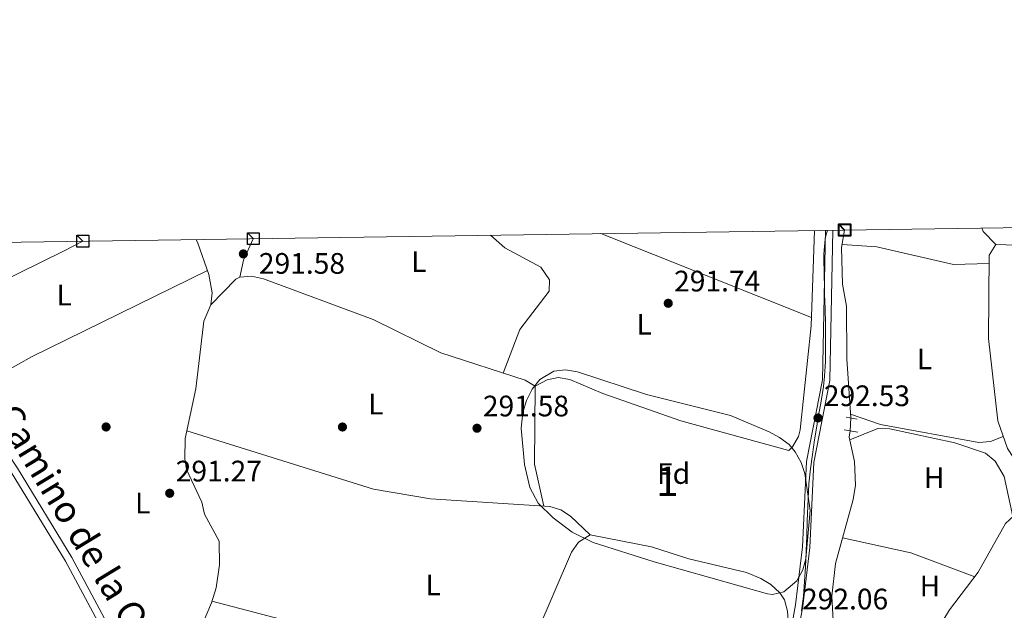
# Model space of a CAD drawing. Units: metres. Extents: x 601263 to 608200, y 4682876 to 4687630.
# Drawn here: x 603123 to 603457, y 4687429 to 4687629 of the extents above; entities that cross this region are included whole.
import ezdxf
from ezdxf.enums import TextEntityAlignment as Align

# ---------------------------------------------------------------- set-up
doc = ezdxf.new("R2010")
doc.units = ezdxf.units.M
doc.header["$MEASUREMENT"] = 0
for name, pattern in [('DGN Style 2', [86.79860000000002, 52.07916, -34.71944000000001]), ('DGN Style 3', [121.51804000000001, 86.79860000000001, -34.71944000000001]), ('DGN Style 5', [60.759020000000014, 26.03958, -34.71944000000001])]:
    doc.linetypes.add(name, pattern=pattern)
for name, color, linetype, lineweight in [('Nivel 1', 7, 'Continuous', 0), ('Nivel 13', 7, 'Continuous', 0), ('Nivel 17', 7, 'Continuous', 0), ('Nivel 21', 7, 'Continuous', 0), ('Nivel 22', 7, 'Continuous', 0), ('Nivel 35', 7, 'Continuous', 0), ('Nivel 36', 7, 'Continuous', 0), ('Nivel 37', 7, 'Continuous', 0), ('Nivel 41', 7, 'Continuous', 0), ('Nivel 44', 7, 'Continuous', 0), ('Nivel 48', 7, 'Continuous', 0), ('Nivel 57', 7, 'Continuous', 0), ('Nivel 61', 7, 'Continuous', 0), ('Nivel 62', 7, 'Continuous', 0), ('Nivel 7', 7, 'Continuous', 0)]:
    doc.layers.add(name, color=color, linetype=linetype, lineweight=lineweight)
doc.styles.add('Style-Arial', font='txt')
doc.styles.add('Style-Arial Narrow', font='txt')
doc.styles.add('Style-Helvetica-Narrow-Oblique', font='txt')

# ---------------------------------------------------------------- blocks, each defined once
blk = doc.blocks.new('5PATER_1')
at = {"layer": 'Nivel 7', "linetype": 'Continuous', "lineweight": 0}
h = blk.add_hatch(color=51, dxfattribs=at)
edge = h.paths.add_edge_path()
edge.add_ellipse((-0.002078115940093994, -0.004258830100297928), major_axis=(-1.095731442372465, -1.110710699892244), ratio=0.9994222409660318, start_angle=0, end_angle=360)
blk = doc.blocks.new('5PERFI_1')
at = {"layer": 'Nivel 17', "linetype": 'Continuous', "lineweight": 0}
h = blk.add_hatch(color=7, dxfattribs=at)
edge = h.paths.add_edge_path()
edge.add_arc((0.005043391138315201, -2.677366137504578e-05), 1.559999999766158, 315.0000000018422, 675.0000000018422)

msp = doc.modelspace()

# ---------------------------------------------------------------- linework, layer by layer
at = {"layer": 'Nivel 1', "color": 7, "linetype": 'Continuous', "lineweight": 0}
msp.add_polyline3d([(603396.7899999991, 4687557.48, 292.35), (603396.0399999991, 4687554.780000001, 292.2), (603396, 4687554.469999999, 292.19), (603395.7199999988, 4687550.75, 292.11), (603395.620000001, 4687549.43, 292.08), (603395.6000000015, 4687548.739999998, 292.07), (603395.5799999982, 4687547.859999999, 292.06), (603395.6499999985, 4687542.859999999, 292.05), (603395.7899999991, 4687537.859999999, 292.09), (603395.8399999999, 4687535.899999999, 292.1), (603396, 4687530.91, 292.14), (603396.1000000015, 4687525.91, 292.11), (603396.129999999, 4687523.09, 292.08), (603396.1799999997, 4687518.09, 292.04), (603396.1400000006, 4687513.09, 291.99), (603395.8599999994, 4687508.100000001, 291.97), (603395.4800000004, 4687504.66, 291.97), (603394.6799999997, 4687499.719999999, 292.16), (603393.7800000012, 4687494.800000001, 292.49), (603392.9600000009, 4687489.859999999, 291.99), (603392.4800000004, 4687486.640000001, 292), (603391.75, 4687481.690000001, 292.01), (603391.0899999999, 4687476.739999998, 292.03), (603390.5700000003, 4687471.77, 292.01), (603390.370000001, 4687469.100000001, 292.01), (603390.129999999, 4687464.109999999, 292.01), (603390, 4687459.109999999, 292.01), (603389.8599999994, 4687454.109999999, 292.02), (603389.6400000006, 4687449.109999999, 292.01), (603389.6099999994, 4687448.670000002, 292), (603389.3599999994, 4687443.670000002, 291.93), (603389.0899999999, 4687438.68, 291.88), (603388.6900000013, 4687433.690000001, 291.81), (603388.0399999991, 4687428.739999998, 291.8)], dxfattribs=at)
at = {"layer": 'Nivel 13', "color": 4, "linetype": 'Continuous', "lineweight": 0}
for points in [[(603404.7600000016, 4687493.989999998, 291.15), (603403.3399999999, 4687514.039999999, 291.15), (603403.2399999984, 4687531.760000002, 291.46), (603401.8900000006, 4687539.219999999, 291.15), (603401.6000000015, 4687551.609999999, 290.84), (603402.629999999, 4687557.57, 290.72)], [(603178.7899999991, 4687390.760000002, 291.46), (603178.75, 4687400.640000001, 291.32), (603180.4699999988, 4687412.879999999, 291.15), (603188.3099999987, 4687431.43, 291.27), (603189.9100000001, 4687436.59, 291.46), (603191.0500000007, 4687444.300000001, 291.46), (603190.9499999993, 4687452.350000001, 291.15), (603185.9299999997, 4687461.460000001, 291.15), (603185.1099999994, 4687465.510000002, 291.15), (603179.9100000001, 4687476.530000001, 291.15), (603179.3099999987, 4687480.210000001, 291.15), (603179.4899999984, 4687487.02, 291.15), (603183.0199999996, 4687503.82, 291.15), (603185.8000000007, 4687526.75, 291.15), (603188.120000001, 4687532.289999999, 291.15), (603188.5399999991, 4687536.309999999, 291.15), (603187.4600000009, 4687542.530000001, 291.15), (603183.7199999988, 4687553.149999999, 291.15), (603183.1400000006, 4687554.34, 291.15)], [(603511.5100000016, 4687330.760000002, 291.15), (603506.3399999999, 4687334.300000001, 292.08), (603503.9299999997, 4687337.559999999, 292.08), (603500.9600000009, 4687376.539999999, 292.08), (603499.5399999991, 4687381.219999999, 292.08), (603497.129999999, 4687384.469999999, 292.08), (603481.5799999982, 4687392.850000001, 291.77), (603442.120000001, 4687410.609999999, 292.08), (603430.3399999999, 4687412.98, 291.79), (603424.9100000001, 4687415.399999999, 292.08), (603414.4699999988, 4687418.780000001, 291.77), (603402.7699999996, 4687420.940000001, 291.77), (603398.8099999987, 4687423.52, 291.77), (603398.3200000003, 4687433.710000001, 291.77), (603399.5100000016, 4687444.780000001, 291.77), (603405.5199999996, 4687466.379999999, 291.15), (603406.2699999996, 4687471.309999999, 291.15), (603405.9299999997, 4687479.309999999, 291.15), (603404.2199999988, 4687487.460000001, 291.15), (603404.5, 4687489.66, 291.15)]]:
    msp.add_polyline3d(points, dxfattribs=at)
at = {"layer": 'Nivel 21', "color": 1, "linetype": 'DGN Style 2', "lineweight": 0, "elevation": 292.08, "flags": 128}
msp.add_lwpolyline([(603406.8599999994, 4687493.580000002), (603403.1700000018, 4687494.300000001)], dxfattribs=at)
at = {"layer": 'Nivel 21', "color": 1, "linetype": 'DGN Style 2', "lineweight": 0, "extrusion": (0.06510065375654486, -0.01054546227157854, 0.9978229793435053), "elevation": -9858.412030852538, "flags": 128}
msp.add_lwpolyline([(4723660.702830262, 153588.2822358981), (4723660.702830262, 153583.5816508308)], dxfattribs=at)
at = {"layer": 'Nivel 21', "color": 7, "linetype": 'Continuous', "lineweight": 0}
for points in [[(603301.6000000015, 4687180.140000001, 292.35), (603301.6799999997, 4687180.57, 291.77), (603311.9800000004, 4687205.210000001, 291.77), (603321.5500000007, 4687225.789999999, 291.77), (603323.7899999991, 4687229.41, 292.08), (603331.6999999993, 4687249.469999999, 292.39), (603335.3999999985, 4687262.199999999, 292.08), (603337.2600000016, 4687285.100000001, 292.08), (603339.0700000003, 4687286.82, 292.08), (603355.129999999, 4687313.41, 292.08), (603362.6700000018, 4687331.050000001, 292.08), (603369.3399999999, 4687349.969999999, 291.77), (603376.9400000013, 4687380.620000001, 291.77), (603386, 4687430.77, 291.77), (603388.370000001, 4687450.440000001, 292.08), (603389.7600000016, 4687479.23, 292.08), (603395.129999999, 4687506.93, 292.08), (603396.1799999997, 4687557.469999999, 292.67)], [(603104.1799999997, 4687197.140000001, 293.37), (603126.7199999988, 4687195.050000001, 292.26), (603148.7600000016, 4687188.830000002, 292.57), (603180.6799999997, 4687173.059999999, 292.57), (603197.6099999994, 4687163.09, 292.57), (603219.8200000003, 4687158.52, 292.57), (603264.9600000009, 4687154.530000001, 292.26), (603283.75, 4687149.07, 292.26), (603301.6499999985, 4687145.870000001, 291.77), (603301.9800000004, 4687158.510000002, 292.08), (603300.8999999985, 4687176.280000001, 291.77), (603301.129999999, 4687177.550000001, 292.38), (603293.2300000004, 4687181.91, 292.08), (603281.8500000015, 4687192.609999999, 291.46), (603279.0300000012, 4687196.600000001, 291.46), (603244.4499999993, 4687272.239999998, 291.46), (603219.4200000018, 4687331.039999999, 291.46), (603212.3999999985, 4687342.52, 291.46), (603187.5300000012, 4687371.609999999, 291.77), (603165.3099999987, 4687399.82, 291.77), (603151.6000000015, 4687421.949999999, 291.46), (603138.9100000001, 4687445.510000002, 290.85), (603120.5500000007, 4687475.66, 290.85)]]:
    msp.add_polyline3d(points, dxfattribs=at)
at = {"layer": 'Nivel 21', "color": 7, "linetype": 'DGN Style 3', "lineweight": 0}
for points in [[(603304.0300000012, 4687166, 292.1), (603303.4100000001, 4687176.129999999, 291.77), (603304.0899999999, 4687179.859999999, 291.77), (603314.2699999996, 4687204.199999999, 291.77), (603323.75, 4687224.600000001, 291.77), (603326.0399999991, 4687228.289999999, 292.08), (603334.0700000003, 4687248.66, 292.39), (603337.870000001, 4687261.739999998, 292.08), (603339.6799999997, 4687283.940000001, 292.08), (603341.0399999991, 4687285.239999998, 292.08), (603357.3599999994, 4687312.27, 292.08), (603365, 4687330.140000001, 292.08), (603371.7300000004, 4687349.25, 291.77), (603379.379999999, 4687380.100000001, 291.77), (603388.4699999988, 4687430.390000001, 291.77), (603390.8599999994, 4687450.219999999, 292.08), (603392.25, 4687478.93, 292.08), (603397.629999999, 4687506.670000002, 292.08), (603398.6799999997, 4687557.510000002, 292.68)], [(603301.6000000015, 4687180.140000001, 292.35), (603294.7199999988, 4687183.949999999, 292.08), (603283.75, 4687194.260000002, 291.46), (603281.1999999993, 4687197.850000001, 291.46), (603246.7399999984, 4687273.25, 291.46), (603221.6499999985, 4687332.190000001, 291.46), (603214.4299999997, 4687343.989999998, 291.46), (603189.4600000009, 4687373.190000001, 291.77), (603167.3599999994, 4687401.260000002, 291.77), (603153.7600000016, 4687423.199999999, 291.46), (603141.0799999982, 4687446.75, 290.85), (603122.6600000001, 4687477, 290.85), (603106.4600000009, 4687501.460000001, 291.16), (603103.0599999987, 4687504.07, 291.16), (603067.3599999994, 4687546.170000002, 290.85), (603064.0399999991, 4687549.039999999, 291.16), (603061.1600000001, 4687552.550000001, 291.13)]]:
    msp.add_polyline3d(points, dxfattribs=at)
at = {"layer": 'Nivel 22', "color": 4, "linetype": 'DGN Style 5', "lineweight": 0, "elevation": 291.15, "flags": 128}
msp.add_lwpolyline([(603404.5, 4687489.66), (603404.7600000016, 4687493.989999998)], dxfattribs=at)
at = {"layer": 'Nivel 35', "color": 92, "linetype": 'DGN Style 3', "lineweight": 0}
msp.add_polyline3d([(603304.2600000016, 4687509.84, 291.29), (603308.1999999993, 4687510.260000002, 291.26), (603312.2199999988, 4687509.580000002, 291.25), (603335.620000001, 4687501.879999999, 291.6), (603364.0500000007, 4687494.789999999, 291.65), (603377.0799999982, 4687489.330000002, 291.91), (603380.629999999, 4687487.440000001, 292.03), (603383.8099999987, 4687485.030000001, 292.17), (603385.879999999, 4687482.59, 292.22), (603387.870000001, 4687478.949999999, 292.22), (603389.1400000006, 4687475.170000002, 292.22), (603390.9200000018, 4687462.649999999, 292.22), (603389.4600000009, 4687446.390000001, 292.17), (603388.5399999991, 4687442.609999999, 292.06), (603386.4400000013, 4687438.940000001, 291.94), (603382.0100000016, 4687435.239999998, 291.76), (603378.2100000009, 4687434.300000001, 291.62), (603376.5599999987, 4687434.550000001, 291.6), (603338.1400000006, 4687445.309999999, 291.6), (603317.5799999982, 4687451.899999999, 291.6), (603310.4600000009, 4687455.359999999, 291.72), (603304.0100000016, 4687460.219999999, 291.89), (603298.9600000009, 4687465.210000001, 291.91), (603296.0899999999, 4687470.43, 291.91), (603294.2800000012, 4687478.300000001, 291.91), (603293.1999999993, 4687490.59, 291.91), (603293.6700000018, 4687495.879999999, 291.91), (603294.9100000001, 4687499.899999999, 291.83), (603296.870000001, 4687503.719999999, 291.66), (603299.5199999996, 4687506.98, 291.46), (603304.2600000016, 4687509.84, 291.29)], dxfattribs=at)
at = {"layer": 'Nivel 36', "color": 92, "linetype": 'Continuous', "lineweight": 0, "flags": 128}
for points, elevation in [([(603453.7600000016, 4687552.66), (603449.5399999991, 4687557.109999999), (603449.1000000015, 4687558.25)], 290.26), ([(603202.5199999996, 4687554.629999999), (603202.4299999997, 4687554.530000001), (603199.2199999988, 4687547.379999999), (603197.9699999988, 4687541.629999999)], 291.29)]:
    msp.add_lwpolyline(points, dxfattribs=dict(at, elevation=elevation))
at = {"layer": 'Nivel 36', "color": 92, "linetype": 'Continuous', "lineweight": 0, "extrusion": (-0.002177715565090616, 0.0008659600355509553, 0.9999972538302966), "elevation": 3036.796164693376, "flags": 128}
msp.add_lwpolyline([(603390.6442439444, 4687527.107813526), (603319.2740211897, 4687555.487824168)], dxfattribs=at)
at = {"layer": 'Nivel 36', "color": 92, "linetype": 'Continuous', "lineweight": 0, "extrusion": (-0.2516252874507375, 0.5046470460447345, 0.825842644596207), "elevation": 2214034.139439067, "flags": 128}
msp.add_lwpolyline([(-2631460.600230072, -3241976.573281444), (-2631453.543357406, -3241976.395945236), (-2631394.662741382, -3241976.874752996)], dxfattribs=at)
at = {"layer": 'Nivel 36', "color": 92, "linetype": 'Continuous', "lineweight": 0, "extrusion": (-0.2856435847675806, 0.5603721659355347, 0.7774257380135056), "elevation": 2454699.120693658, "flags": 128}
msp.add_lwpolyline([(-2666114.088338651, -3033595.561512037), (-2666139.41762552, -3033596.769827655), (-2666205.711747233, -3033595.561512037)], dxfattribs=at)
at = {"layer": 'Nivel 36', "color": 92, "linetype": 'Continuous', "lineweight": 0, "extrusion": (0.03130410478618916, 0.08285025033596322, 0.996070222947561), "elevation": 407536.3219150028, "flags": 128}
msp.add_lwpolyline([(1092331.787989328, -4580069.783246055), (1092308.35792806, -4580073.283421628), (1092285.29958033, -4580073.283421628)], dxfattribs=at)
at = {"layer": 'Nivel 36', "color": 92, "linetype": 'Continuous', "lineweight": 0}
for points in [[(603287.0700000003, 4687509.16, 291.29), (603292.7199999988, 4687523.870000001, 291.29), (603302.6700000018, 4687536.920000002, 291.6), (603302.7800000012, 4687540.73, 291.6), (603299.7899999991, 4687545.039999999, 291.6), (603287.5799999982, 4687551.559999999, 291.91), (603282.8000000007, 4687555.809999999, 291.85)], [(603297.9299999997, 4687504.789999999, 291.29), (603302.0100000016, 4687506.850000001, 291.6), (603305.7100000009, 4687507.68, 291.6), (603309.6099999994, 4687507.010000002, 291.6), (603320.7699999996, 4687502.32, 291.6), (603347.1900000013, 4687493.02, 291.6), (603383.7199999988, 4687483, 291.6), (603384.9899999984, 4687484.210000001, 291.6), (603387.0199999996, 4687487.760000002, 291.6), (603387.620000001, 4687490.02, 291.6), (603391.3399999999, 4687525.210000001, 291.6), (603392.4400000013, 4687557.420000002, 291.6)], [(603451.4800000004, 4687546.219999999, 290.88), (603439.4400000013, 4687545.940000001, 290.48), (603413.5599999987, 4687551.890000001, 290.88), (603401.7800000012, 4687552.690000001, 291.18)], [(603465.0599999987, 4687476.52, 290.57), (603459.8900000006, 4687480.370000001, 290.88), (603457.7199999988, 4687483.719999999, 290.58), (603454.5199999996, 4687493.039999999, 290.57), (603451.370000001, 4687520.84, 290.26), (603451.5, 4687549.010000002, 290.26), (603453.7600000016, 4687552.66, 290.26), (603505.5, 4687550.969999999, 290.26)], [(603188.120000001, 4687532.289999999, 291.29), (603196.6099999994, 4687540.989999998, 291.95), (603197.9699999988, 4687541.629999999, 291.91), (603201.8999999985, 4687541.989999998, 291.78), (603205.9499999993, 4687541.080000002, 291.64), (603243.120000001, 4687527.27, 291.29), (603266.0100000016, 4687515.98, 291.29), (603294.4699999988, 4687506.77, 291.29), (603297.9299999997, 4687504.789999999, 291.29), (603297.6400000006, 4687478.330000002, 291.29), (603300.8500000015, 4687464.210000001, 291.29)], [(603456.3399999999, 4687487.75, 290.26), (603451.9499999993, 4687486.010000002, 290.56), (603448.0799999982, 4687485.649999999, 290.75), (603414.7899999991, 4687491.800000001, 291.08), (603404.6700000018, 4687495.300000001, 291.18)], [(603316.5, 4687454.43, 291.29), (603309.8599999994, 4687460.800000001, 291.29), (603306.6099999994, 4687462.949999999, 291.29), (603302.8099999987, 4687464.09, 291.29), (603262.5, 4687466.640000001, 291.29), (603243.1799999997, 4687469.93, 291.29), (603180.0500000007, 4687489.68, 291.6)], [(603459.5700000003, 4687460.670000002, 291.51), (603456.6499999985, 4687474.16, 291.51), (603453.5700000003, 4687479.41, 291.51), (603450.3500000015, 4687482.050000001, 291.51), (603439.9200000018, 4687485.620000001, 291.51), (603417.8999999985, 4687490.359999999, 291.63), (603413.8999999985, 4687490.460000001, 291.8), (603404.4100000001, 4687486.57, 291.82)], [(603512.2300000004, 4687388.780000001, 291.51), (603514.3000000007, 4687408.219999999, 291.51), (603513.5100000016, 4687413.510000002, 291.82), (603508.7800000012, 4687421.989999998, 291.82), (603500.629999999, 4687430.789999999, 291.82), (603495.3999999985, 4687438.18, 291.82), (603493.8399999999, 4687442.510000002, 291.82), (603492.6400000006, 4687455.239999998, 291.82), (603489.3999999985, 4687457.57, 292.1), (603467.1799999997, 4687461.52, 292.13), (603462.1700000018, 4687461.93, 292.13), (603459.9800000004, 4687461.059999999, 292.13), (603457.120000001, 4687458.350000001, 291.82), (603447.8299999982, 4687441.84, 292.13), (603438.1600000001, 4687429.059999999, 292.13), (603428.7300000004, 4687413.699999999, 291.82)], [(603383.9899999984, 4687419.620000001, 290.98), (603383.3000000007, 4687428.620000001, 291.29), (603382.25, 4687432.43, 291.29), (603380.6799999997, 4687434.879999999, 291.29), (603377.6999999993, 4687437.710000001, 291.29), (603374.3000000007, 4687439.73, 291.29), (603369.3999999985, 4687441.68, 291.91), (603349.9400000013, 4687446.300000001, 291.34), (603337.2699999996, 4687450.370000001, 291.2), (603316.5, 4687454.43, 290.67), (603312.5199999996, 4687451.949999999, 290.67), (603310.1400000006, 4687448.600000001, 290.67), (603286.7100000009, 4687394.080000002, 291.29)], [(603188.4899999984, 4687432.010000002, 290.99), (603233.2699999996, 4687420.34, 291.3), (603241.0500000007, 4687417.920000002, 291.3), (603242.8599999994, 4687416.02, 291.3), (603246.9800000004, 4687391.59, 291.7), (603247.0500000007, 4687382.539999999, 291.92), (603244.3999999985, 4687370.760000002, 291.92), (603241.6499999985, 4687352.379999999, 291.68), (603235.3999999985, 4687340.48, 291.6)]]:
    msp.add_polyline3d(points, dxfattribs=at)
at = {"layer": 'Nivel 57', "color": 92, "linetype": 'DGN Style 3', "lineweight": 0}
msp.add_polyline3d([(603304.2600000016, 4687509.84, 291.29), (603299.5199999996, 4687506.98, 291.46), (603296.870000001, 4687503.719999999, 291.66), (603294.9100000001, 4687499.899999999, 291.83), (603293.6700000018, 4687495.879999999, 291.91), (603293.1999999993, 4687490.59, 291.91), (603294.2800000012, 4687478.300000001, 291.91), (603296.0899999999, 4687470.43, 291.91), (603298.9600000009, 4687465.210000001, 291.91), (603304.0100000016, 4687460.219999999, 291.89), (603310.4600000009, 4687455.359999999, 291.72), (603317.5799999982, 4687451.899999999, 291.6), (603338.1400000006, 4687445.309999999, 291.6), (603376.5599999987, 4687434.550000001, 291.6), (603378.2100000009, 4687434.300000001, 291.62), (603382.0100000016, 4687435.239999998, 291.76), (603386.4400000013, 4687438.940000001, 291.94), (603388.5399999991, 4687442.609999999, 292.06), (603389.4600000009, 4687446.390000001, 292.17), (603390.9200000018, 4687462.649999999, 292.22), (603389.1400000006, 4687475.170000002, 292.22), (603387.870000001, 4687478.949999999, 292.22), (603385.879999999, 4687482.59, 292.22), (603383.8099999987, 4687485.030000001, 292.17), (603380.629999999, 4687487.440000001, 292.03), (603377.0799999982, 4687489.330000002, 291.91), (603364.0500000007, 4687494.789999999, 291.65), (603335.620000001, 4687501.879999999, 291.6), (603312.2199999988, 4687509.580000002, 291.25), (603308.1999999993, 4687510.260000002, 291.26)], close=True, dxfattribs=at)
at = {"layer": 'Nivel 61', "color": 7, "linetype": 'Continuous', "lineweight": 0, "flags": 128}
msp.add_lwpolyline([(601330.1000000015, 4682899.82), (601296.7199999988, 4685212.969999999), (601263.3000000007, 4687526.120000001), (604696.0599999987, 4687576.57), (608128.8000000007, 4687628.699999999), (608164.4699999988, 4685315.539999999), (608200.1400000006, 4683002.359999999), (604765.1000000015, 4682950.27)], close=True, dxfattribs=at)
at = {"layer": 'Nivel 62', "color": 131, "linetype": 'Continuous', "lineweight": 40, "elevation": 290.72, "flags": 128}
msp.add_lwpolyline([(603402.629999999, 4687557.57), (603400.629999999, 4687559.57), (603404.629999999, 4687559.57), (603404.629999999, 4687555.57), (603400.629999999, 4687555.57), (603400.629999999, 4687559.57)], dxfattribs=at)
at = {"layer": 'Nivel 62', "color": 131, "linetype": 'Continuous', "lineweight": 30, "flags": 128}
for points, elevation in [([(603144.7899999991, 4687553.780000001), (603142.7899999991, 4687555.780000001), (603146.7899999991, 4687555.780000001), (603146.7899999991, 4687551.780000001), (603142.7899999991, 4687551.780000001), (603142.7899999991, 4687555.780000001)], 291.16), ([(603202.5199999996, 4687554.629999999), (603200.5199999996, 4687556.629999999), (603204.5199999996, 4687556.629999999), (603204.5199999996, 4687552.629999999), (603200.5199999996, 4687552.629999999), (603200.5199999996, 4687556.629999999)], 291.29)]:
    msp.add_lwpolyline(points, dxfattribs=dict(at, elevation=elevation))

# ---------------------------------------------------------------- block references
at = {"layer": 'Nivel 17', "color": 7, "linetype": 'Continuous', "lineweight": 0}
for p in [(603152.6700000018, 4687490.949999999, 291.43), (603232.6700000018, 4687490.940000001, 291.27)]:
    msp.add_blockref('5PERFI_1', p, dxfattribs=at)
at = {"layer": 'Nivel 7', "color": 51, "linetype": 'Continuous', "lineweight": 0}
for p in [(603199.1400000006, 4687549.489999998, 291.58), (603342.9299999997, 4687532.789999999, 291.74), (603393.6099999994, 4687494, 292.53), (603278.2100000009, 4687490.530000001, 291.58), (603174.2100000009, 4687468.530000001, 291.27)]:
    msp.add_blockref('5PATER_1', p, dxfattribs=at)

# ---------------------------------------------------------------- texts
at = {"layer": 'Nivel 37', "color": 92, "linetype": 'Continuous', "lineweight": 0}
for s, style, p in [('L', 'Style-Arial Narrow', (603258.5631471053, 4687546.899979997, 291.59)), ('L', 'Style-Arial Narrow', (603138.4531471021, 4687535.54998, 290.88)), ('L', 'Style-Arial Narrow', (603334.7731471024, 4687525.68998, 291.7)), ('L', 'Style-Arial Narrow', (603429.6831471026, 4687513.95998, 290.98)), ('L', 'Style-Arial Narrow', (603243.9731471054, 4687498.68998, 291.28)), ('Fd', 'Style-Arial', (603344.7349360213, 4687475.199979998, 291.45)), ('H', 'Style-Arial Narrow', (603432.9492019713, 4687473.809979998, 291.52)), ('L', 'Style-Arial Narrow', (603165.0731471032, 4687465.18998, 291.18)), ('L', 'Style-Arial Narrow', (603263.3931471035, 4687437.499979999, 291.29)), ('H', 'Style-Arial Narrow', (603431.4992019683, 4687437.20998, 291.82))]:
    msp.add_text(s, height=6.99996, dxfattribs=dict(at, style=style)).set_placement(p, align=Align.MIDDLE_CENTER)
at = {"layer": 'Nivel 41', "color": 7, "linetype": 'Continuous', "lineweight": 0, "style": 'Style-Arial'}
for s, p in [('291.58', (603204.3900000006, 4687542.77, 291.58)), ('291.74', (603344.9200000018, 4687536.789999999, 291.74)), ('292.53', (603395.6000000015, 4687498, 292.53)), ('291.58', (603280.1999999993, 4687494.530000001, 291.58)), ('291.27', (603176.2600000016, 4687472.530000001, 291.27)), ('292.06', (603388.2199999988, 4687429.25, 292.06))]:
    msp.add_text(s, height=6.99996, dxfattribs=at).set_placement(p)
at = {"layer": 'Nivel 44', "color": 7, "linetype": 'Continuous', "lineweight": 0, "style": 'Style-Helvetica-Narrow-Oblique'}
msp.add_text('Camino de la Olivilla', height=9, rotation=301.2940805851234, dxfattribs=at).set_placement((603145.1799061857, 4687445.069195021, 290.96), align=Align.CENTER)
at = {"layer": 'Nivel 48', "color": 92, "linetype": 'Continuous', "lineweight": 0, "style": 'Style-Arial Narrow'}
msp.add_text('1', height=9.99996, dxfattribs=at).set_placement((603342.60518701, 4687472.54998, 291.41), align=Align.MIDDLE_CENTER)

doc.saveas('drawing.dxf')
